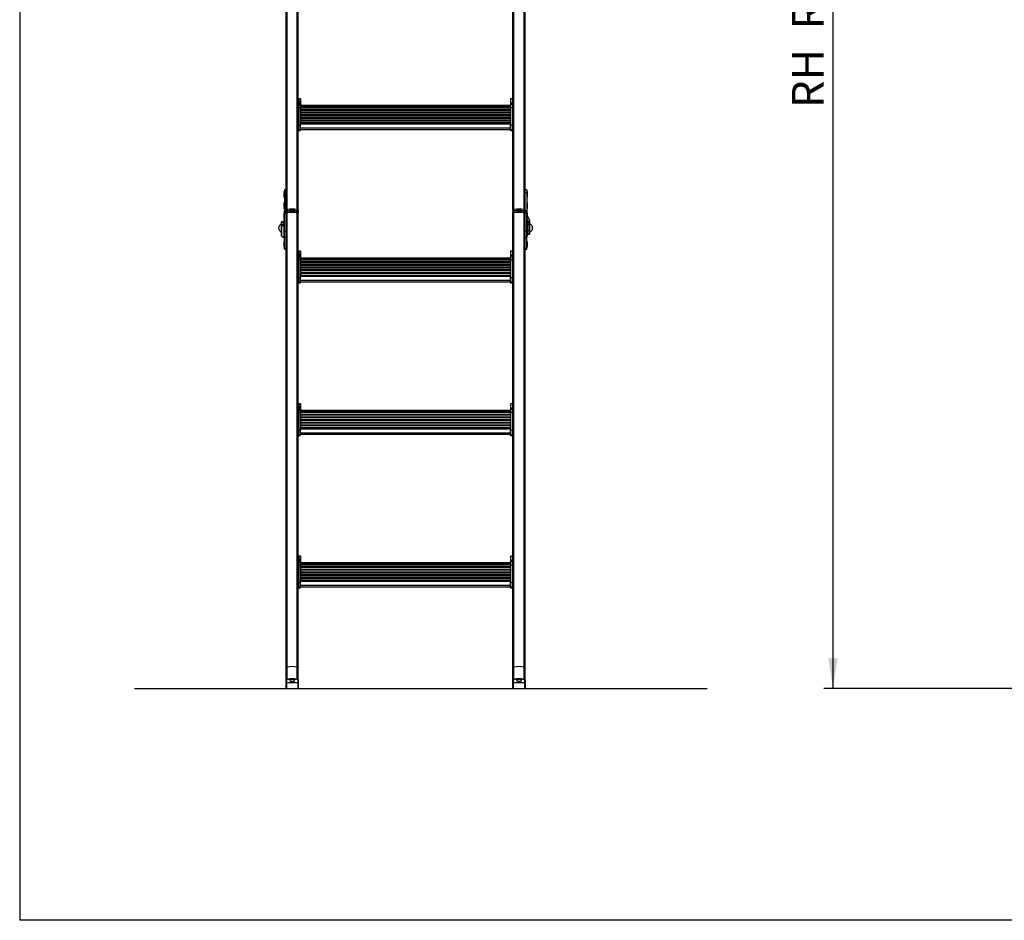
# Model space of a CAD drawing. Extents: x 5 to 415, y 5 to 292.
# Drawn here: x 5 to 113, y 5 to 104 of the extents above; entities that cross this region are included whole.
import ezdxf

# ---------------------------------------------------------------- set-up
doc = ezdxf.new("R2010")
doc.units = 0
doc.linetypes.add('SLD-DURCHGEHEND', pattern=[0])
for name, color, linetype in [('AM_0', 7, 'CONTINUOUS'), ('AM_4', 7, 'SLD-DURCHGEHEND'), ('AM_5', 5, 'SLD-DURCHGEHEND')]:
    doc.layers.add(name, color=color, linetype=linetype)
doc.styles.add('SLDTEXTSTYLE0', font='TXT', dxfattribs={"width": 0.75})
doc.dimstyles.new('SLDDIMSTYLE0', dxfattribs={"dimtxt": 3.5, "dimasz": 3.302, "dimexe": 0, "dimexo": 0.0625, "dimgap": 0.875, "dimtad": 1, "dimlfac": 15, "dimrnd": 1e-09, "dimzin": 12, "dimtxsty": 'SLDTEXTSTYLE0', "dimsah": 1, "dimcen": 0.09, "dimazin": 3, "dimtfac": 1, "dimtofl": 0, "dimtmove": 0, "dimatfit": 3, "dimtolj": 1, "dimtzin": 12})

# ---------------------------------------------------------------- blocks, each defined once
blk = doc.blocks.new('_D_2')
at = {"layer": 'AM_5', "color": 5, "linetype": 'SLD-DURCHGEHEND'}
for p, q in [((115.74, 197.2), (93.57, 197.2)), ((94.57, 197.2), (94.57, 30.54)), ((115.74, 30.54), (93.57, 30.54))]:
    blk.add_line(p, q, dxfattribs=at)
for points in [[(94.57, 197.2), (94.07, 193.9), (95.08, 193.9)], [(94.57, 30.54), (95.08, 33.84), (94.07, 33.84)]]:
    blk.add_solid(points, dxfattribs=at)
at = {"layer": 'AM_5', "color": 5, "linetype": 'SLD-DURCHGEHEND', "insert": (90.06, 94.48), "char_height": 3.5, "attachment_point": 1, "rotation": 90, "style": 'SLDTEXTSTYLE0'}
blk.add_mtext('RH  Raumhöhe', dxfattribs=at)

msp = doc.modelspace()

# ---------------------------------------------------------------- linework, layer by layer
at = {"layer": 'AM_0', "color": 7, "linetype": 'SLD-DURCHGEHEND'}
for p, q in [((34.46221, 83.29107), (34.46221, 138.79478)), ((35.58016, 83.29107), (35.58016, 138.79478)), ((59.43555, 83.29107), (59.43555, 138.79478)), ((60.55349, 83.29107), (60.55349, 138.79478)), ((34.35452, 83.21985), (34.35452, 136.66152)), ((60.66119, 83.21985), (60.66119, 136.66152)), ((35.68785, 92.70037), (35.68785, 109.08627)), ((59.32785, 92.70037), (59.32785, 109.08627)), ((35.94119, 95.48625), (35.74119, 95.48625)), ((35.74119, 95.48625), (35.74119, 95.0461)), ((35.94119, 95.48625), (35.94119, 95.0461)), ((59.27452, 95.48625), (59.07452, 95.48625)), ((59.07452, 95.48625), (59.07452, 95.0461)), ((59.27452, 95.48625), (59.27452, 95.0461)), ((35.74119, 95.27071), (35.68785, 95.27071)), ((35.68785, 95.01038), (35.74119, 95.01038)), ((35.68785, 94.6072), (35.74119, 94.6072)), ((35.68785, 94.52106), (35.74119, 94.52106)), ((35.74119, 95.0461), (35.94119, 95.0461)), ((35.74119, 95.0461), (35.74119, 94.84841)), ((35.94119, 94.84841), (35.74119, 94.84841)), ((35.74119, 94.84835), (35.74119, 94.5479)), ((35.74119, 94.5479), (35.94119, 94.5479)), ((35.74119, 94.5479), (35.74119, 92.60943)), ((35.94202, 95.19987), (35.94119, 95.20934)), ((35.94119, 95.0461), (35.94119, 94.84841)), ((35.94119, 94.84835), (35.94119, 94.5479)), ((59.07452, 94.74837), (35.94119, 94.74837)), ((35.94119, 94.62788), (59.07452, 94.62788)), ((35.94119, 94.5479), (35.94119, 92.60943)), ((35.94119, 94.54255), (59.07452, 94.54255)), ((59.07452, 94.51999), (35.94119, 94.51999)), ((35.94119, 94.35394), (59.07452, 94.35394)), ((35.94202, 95.08801), (35.94202, 95.19987)), ((35.94202, 94.74837), (35.94202, 95.08801)), ((59.07452, 95.20934), (59.07369, 95.19987)), ((59.07369, 95.19987), (59.07369, 94.74837)), ((59.07452, 95.0461), (59.27452, 95.0461)), ((59.07452, 95.0461), (59.07452, 94.84841)), ((59.27452, 94.84841), (59.07452, 94.84841)), ((59.07452, 94.84835), (59.07452, 94.5479)), ((59.07452, 94.5479), (59.27452, 94.5479)), ((59.07452, 94.5479), (59.07452, 92.60943)), ((59.32785, 95.27071), (59.27452, 95.27071)), ((59.27452, 95.0461), (59.27452, 94.84841)), ((59.32785, 95.01038), (59.27452, 95.01038)), ((59.27452, 94.84835), (59.27452, 94.5479)), ((59.32785, 94.6072), (59.27452, 94.6072)), ((59.27452, 94.5479), (59.27452, 92.60943)), ((59.32785, 94.52106), (59.27452, 94.52106)), ((59.07452, 94.22343), (35.94119, 94.22343)), ((35.94119, 94.05737), (59.07452, 94.05737)), ((59.07452, 93.92686), (35.94119, 93.92686)), ((35.94119, 93.76081), (59.07452, 93.76081)), ((59.07452, 93.6303), (35.94119, 93.6303)), ((35.94119, 93.46424), (59.07452, 93.46424)), ((59.07452, 93.33373), (35.94119, 93.33373)), ((35.68785, 92.46904), (35.68785, 92.70037)), ((35.68785, 92.2949), (35.68785, 92.46904)), ((35.68785, 92.46904), (35.74119, 92.46904)), ((35.68785, 92.2949), (35.74119, 92.2949)), ((35.68785, 92.29472), (35.68785, 92.2949)), ((35.68785, 83.21985), (35.68785, 92.29472)), ((35.68785, 92.2539), (35.74119, 92.2539)), ((35.74119, 92.11225), (35.74119, 92.60943)), ((35.74119, 92.60943), (35.94119, 92.60943)), ((35.94119, 93.16768), (59.07452, 93.16768)), ((59.07452, 93.03717), (35.94119, 93.03717)), ((35.94119, 92.87112), (59.07452, 92.87112)), ((35.94119, 92.74029), (59.07452, 92.74029)), ((35.94119, 92.11225), (35.94119, 92.60943)), ((35.94119, 92.29502), (59.07452, 92.29502)), ((59.07452, 92.11225), (59.07452, 92.60943)), ((59.07452, 92.60943), (59.27452, 92.60943)), ((59.27452, 92.11225), (59.27452, 92.60943)), ((59.32785, 92.46904), (59.27452, 92.46904)), ((59.32785, 92.2949), (59.27452, 92.2949)), ((59.32785, 92.2539), (59.27452, 92.2539)), ((59.32785, 92.46904), (59.32785, 92.70037)), ((59.32785, 92.2949), (59.32785, 92.46904)), ((59.32785, 92.29472), (59.32785, 92.2949)), ((59.32785, 83.21985), (59.32785, 92.29472)), ((35.74119, 92.11225), (35.94119, 92.11225)), ((35.74119, 92.00339), (35.74119, 92.11225)), ((35.74119, 92.00339), (35.94119, 92.00339)), ((35.94119, 92.11894), (59.07452, 92.11894)), ((35.94119, 92.00339), (35.94119, 92.11225)), ((59.07452, 92.11225), (59.27452, 92.11225)), ((59.07452, 92.00339), (59.07452, 92.11225)), ((59.07452, 92.00339), (59.27452, 92.00339)), ((59.27452, 92.00339), (59.27452, 92.11225)), ((34.10035, 85.22787), (34.10035, 84.70287)), ((34.35452, 85.46537), (34.15452, 85.46537)), ((34.15452, 85.46537), (34.15452, 85.16607)), ((34.15452, 85.16607), (34.35452, 85.16607)), ((34.15452, 85.16607), (34.15452, 83.15108)), ((60.86119, 85.46537), (60.66119, 85.46537)), ((60.66119, 85.16607), (60.86119, 85.16607)), ((60.86119, 85.46537), (60.86119, 85.16607)), ((60.86119, 85.16607), (60.86119, 83.15108)), ((60.91535, 84.70287), (60.91535, 85.22787)), ((34.10035, 84.00666), (34.10035, 83.48166)), ((60.91535, 83.50316), (60.91535, 84.00666)), ((34.10035, 83.48166), (34.10035, 83.45853)), ((34.10035, 82.9095), (34.10035, 82.3845)), ((34.15452, 83.15108), (34.35452, 83.15108)), ((34.15452, 82.98665), (34.15452, 83.15108)), ((34.35452, 82.98665), (34.15452, 82.98665)), ((34.15452, 82.90684), (34.15452, 82.98665)), ((34.35452, 82.90684), (34.15452, 82.90684)), ((34.15452, 80.89185), (34.15452, 82.90684)), ((34.35452, 83.21985), (34.35452, 83.0672)), ((34.35452, 83.04137), (34.35452, 83.0672)), ((34.35452, 83.04137), (34.35452, 83.00571)), ((34.35452, 82.85349), (34.35452, 83.00614)), ((34.35452, 32.81466), (34.35452, 82.85349)), ((34.46221, 83.29107), (34.46221, 83.13842)), ((34.46221, 82.92471), (34.46221, 83.07736)), ((34.46221, 32.88588), (34.46221, 82.92471)), ((35.58016, 83.29107), (35.58016, 83.13842)), ((35.58016, 82.92471), (35.58016, 83.07736)), ((35.58016, 32.88588), (35.58016, 82.92471)), ((35.68785, 83.21985), (35.68785, 83.0672)), ((35.68785, 83.0672), (35.68785, 83.00614)), ((35.68785, 82.85349), (35.68785, 83.00614)), ((35.68785, 75.90882), (35.68785, 82.85349)), ((59.32785, 83.21985), (59.32785, 83.0672)), ((59.32785, 83.00614), (59.32785, 83.0672)), ((59.32785, 82.85349), (59.32785, 83.00614)), ((59.32785, 75.90882), (59.32785, 82.85349)), ((59.43555, 83.29107), (59.43555, 83.13842)), ((59.43555, 82.92471), (59.43555, 83.07736)), ((59.43555, 32.88588), (59.43555, 82.92471)), ((60.55349, 83.29107), (60.55349, 83.13842)), ((60.55349, 82.92471), (60.55349, 83.07736)), ((60.55349, 32.88588), (60.55349, 82.92471)), ((60.66119, 83.21985), (60.66119, 83.0672)), ((60.66119, 83.15108), (60.86119, 83.15108)), ((60.66119, 83.0672), (60.66119, 83.04137)), ((60.66119, 83.00612), (60.66119, 83.04137)), ((60.66119, 82.85349), (60.66119, 83.00614)), ((60.86119, 82.98665), (60.66119, 82.98665)), ((60.86119, 82.90684), (60.66119, 82.90684)), ((60.66119, 32.81466), (60.66119, 82.85349)), ((60.86119, 83.15108), (60.86119, 82.98665)), ((60.86119, 82.98665), (60.86119, 82.90684)), ((60.86119, 80.89185), (60.86119, 82.90684)), ((60.91535, 83.48166), (60.91535, 83.50316)), ((60.91535, 83.45853), (60.91535, 83.48047)), ((60.91535, 82.40615), (60.91535, 82.9095)), ((61.12781, 82.23392), (60.91535, 82.5767)), ((34.05452, 81.92947), (33.85452, 81.92947)), ((33.85452, 81.88378), (33.85452, 81.92947)), ((34.05452, 81.88378), (33.85452, 81.88378)), ((33.85452, 81.64453), (33.85452, 81.88378)), ((33.85452, 80.40257), (33.85452, 81.64453)), ((33.85452, 81.64453), (34.05452, 81.64453)), ((33.88789, 81.59922), (34.0611, 81.6356)), ((33.88789, 80.35725), (33.88789, 81.59922)), ((34.14794, 81.43535), (33.88789, 81.59922)), ((34.05452, 81.88378), (34.05452, 81.92947)), ((34.05452, 81.64453), (34.05452, 81.88378)), ((34.15452, 81.57673), (34.0611, 81.6356)), ((34.07119, 81.62924), (34.07119, 81.7628)), ((34.08785, 82.12101), (34.08785, 81.63593)), ((34.08785, 81.63593), (34.08785, 81.61874)), ((34.10217, 81.63593), (34.08785, 81.63593)), ((34.10035, 82.17486), (34.10035, 81.64986)), ((34.12123, 82.23703), (34.14794, 82.28013)), ((34.12123, 82.23703), (34.12123, 82.21759)), ((34.14794, 82.28013), (34.14794, 82.22862)), ((34.14794, 81.43535), (34.15452, 81.43674)), ((34.14794, 81.13146), (34.14794, 81.43535)), ((60.86119, 81.58256), (60.86777, 81.58117)), ((60.86777, 82.33074), (60.86777, 82.22862)), ((60.86777, 81.58117), (60.89448, 81.59801)), ((60.86777, 81.13146), (60.86777, 81.58117)), ((60.88321, 81.60037), (60.89448, 81.59801)), ((60.89448, 81.12043), (60.89448, 81.59801)), ((60.91496, 81.64332), (60.92785, 81.64332)), ((60.91535, 82.3845), (60.91535, 82.40615)), ((60.91535, 81.64986), (60.91535, 82.17486)), ((60.91535, 82.09162), (61.12781, 81.74885)), ((60.91535, 81.71903), (60.95461, 81.6557)), ((60.92785, 81.64332), (60.92785, 81.69886)), ((60.92785, 80.40136), (60.92785, 81.64332)), ((60.94452, 81.67197), (60.94452, 81.4635)), ((60.94452, 81.4635), (60.94452, 80.7628)), ((61.12781, 81.74885), (60.95461, 81.6557)), ((61.16119, 81.63283), (60.96119, 81.63283)), ((60.96119, 81.63283), (60.96119, 81.02026)), ((61.12781, 82.23392), (61.12781, 81.74885)), ((61.16119, 82.11791), (61.16119, 81.63283)), ((61.16119, 81.63283), (61.16119, 81.02026)), ((33.88789, 80.35725), (34.14794, 80.19339)), ((34.10035, 81.0777), (34.10035, 80.95365)), ((34.10035, 80.95365), (34.10035, 80.42865)), ((34.14794, 80.19339), (34.14794, 80.37489)), ((34.35452, 80.89185), (34.15452, 80.89185)), ((34.15452, 80.2332), (34.15452, 80.89185)), ((60.86119, 80.89185), (60.66119, 80.89185)), ((60.86119, 80.2332), (60.86119, 80.89185)), ((60.86777, 80.33921), (60.86777, 80.37489)), ((60.89448, 80.35604), (60.86777, 80.33921)), ((60.89448, 80.35604), (60.89448, 80.38593)), ((60.91535, 80.95365), (60.91535, 81.0777)), ((60.91535, 80.45065), (60.91535, 80.95365)), ((60.91535, 80.42865), (60.91535, 80.45065)), ((60.96119, 81.02026), (61.16119, 81.02026)), ((60.96119, 81.02026), (60.96119, 80.59614)), ((60.96119, 80.59614), (61.16119, 80.59614)), ((61.16119, 81.02026), (61.16119, 80.59614)), ((34.10035, 79.70932), (34.10035, 79.18432)), ((34.35452, 80.2332), (34.15452, 80.2332)), ((34.15452, 78.98886), (34.15452, 80.2332)), ((60.86119, 80.2332), (60.66119, 80.2332)), ((60.86119, 78.98886), (60.86119, 80.2332)), ((60.91535, 79.18432), (60.91535, 79.70932)), ((34.35452, 78.98886), (34.15452, 78.98886)), ((34.15452, 78.94682), (34.15452, 78.98886)), ((34.15452, 78.94682), (34.35452, 78.94682)), ((35.74119, 78.47915), (35.68785, 78.47915)), ((35.68785, 78.21883), (35.74119, 78.21883)), ((35.94119, 78.6947), (35.74119, 78.6947)), ((35.74119, 78.6947), (35.74119, 78.25455)), ((35.74119, 78.25455), (35.94119, 78.25455)), ((35.74119, 78.25455), (35.74119, 78.05685)), ((35.94119, 78.6947), (35.94119, 78.25455)), ((35.94202, 78.40832), (35.94119, 78.41779)), ((35.94119, 78.25455), (35.94119, 78.05685)), ((35.94202, 78.13297), (35.94202, 78.40832)), ((35.94202, 77.95681), (35.94202, 78.13297)), ((59.07452, 78.41779), (59.07369, 78.40832)), ((59.07369, 78.40832), (59.07369, 78.1514)), ((59.07369, 78.1514), (59.07369, 77.95681)), ((59.27452, 78.6947), (59.07452, 78.6947)), ((59.07452, 78.6947), (59.07452, 78.25455)), ((59.07452, 78.25455), (59.27452, 78.25455)), ((59.07452, 78.25455), (59.07452, 78.05685)), ((59.27452, 78.6947), (59.27452, 78.25455)), ((59.32785, 78.47915), (59.27452, 78.47915)), ((59.27452, 78.25455), (59.27452, 78.05685)), ((59.32785, 78.21883), (59.27452, 78.21883)), ((60.86119, 78.98886), (60.66119, 78.98886)), ((60.66119, 78.94682), (60.86119, 78.94682)), ((60.86119, 78.94682), (60.86119, 78.98886)), ((35.68785, 77.81564), (35.74119, 77.81564)), ((35.68785, 77.72951), (35.74119, 77.72951)), ((35.94119, 78.05685), (35.74119, 78.05685)), ((35.74119, 78.0568), (35.74119, 77.75635)), ((35.74119, 77.75635), (35.94119, 77.75635)), ((35.74119, 77.75635), (35.74119, 75.81788)), ((35.94119, 78.0568), (35.94119, 77.75635)), ((59.07452, 77.95681), (35.94119, 77.95681)), ((35.94119, 77.83632), (59.07452, 77.83632)), ((35.94119, 77.75635), (35.94119, 75.81788)), ((35.94119, 77.751), (59.07452, 77.751)), ((59.07452, 77.72844), (35.94119, 77.72844)), ((35.94119, 77.56238), (59.07452, 77.56238)), ((59.07452, 77.43187), (35.94119, 77.43187)), ((35.94119, 77.26582), (59.07452, 77.26582)), ((59.07452, 77.13531), (35.94119, 77.13531)), ((59.27452, 78.05685), (59.07452, 78.05685)), ((59.07452, 78.0568), (59.07452, 77.75635)), ((59.07452, 77.75635), (59.27452, 77.75635)), ((59.07452, 77.75635), (59.07452, 75.81788)), ((59.27452, 78.0568), (59.27452, 77.75635)), ((59.32785, 77.81564), (59.27452, 77.81564)), ((59.27452, 77.75635), (59.27452, 75.81788)), ((59.32785, 77.72951), (59.27452, 77.72951)), ((35.94119, 76.96925), (59.07452, 76.96925)), ((59.07452, 76.83874), (35.94119, 76.83874)), ((35.94119, 76.67269), (59.07452, 76.67269)), ((59.07452, 76.54218), (35.94119, 76.54218)), ((35.94119, 76.37613), (59.07452, 76.37613)), ((59.07452, 76.24562), (35.94119, 76.24562)), ((35.94119, 76.07956), (59.07452, 76.07956)), ((35.94119, 75.94874), (59.07452, 75.94874)), ((35.68785, 75.67749), (35.68785, 75.90882)), ((35.68785, 75.67749), (35.74119, 75.67749)), ((35.68785, 75.50335), (35.68785, 75.67749)), ((35.68785, 75.50335), (35.74119, 75.50335)), ((35.68785, 75.50316), (35.68785, 75.50335)), ((35.68785, 59.11726), (35.68785, 75.50316)), ((35.68785, 75.46234), (35.74119, 75.46234)), ((35.74119, 75.3207), (35.74119, 75.81788)), ((35.74119, 75.81788), (35.94119, 75.81788)), ((35.74119, 75.3207), (35.94119, 75.3207)), ((35.74119, 75.21183), (35.74119, 75.3207)), ((35.74119, 75.21183), (35.94119, 75.21183)), ((35.94119, 75.3207), (35.94119, 75.81788)), ((35.94119, 75.50346), (59.07452, 75.50346)), ((35.94119, 75.32738), (59.07452, 75.32738)), ((35.94119, 75.21183), (35.94119, 75.3207)), ((59.07452, 75.3207), (59.07452, 75.81788)), ((59.07452, 75.81788), (59.27452, 75.81788)), ((59.07452, 75.3207), (59.27452, 75.3207)), ((59.07452, 75.21183), (59.07452, 75.3207)), ((59.07452, 75.21183), (59.27452, 75.21183)), ((59.27452, 75.3207), (59.27452, 75.81788)), ((59.32785, 75.67749), (59.27452, 75.67749)), ((59.32785, 75.50335), (59.27452, 75.50335)), ((59.32785, 75.46234), (59.27452, 75.46234)), ((59.27452, 75.21183), (59.27452, 75.3207)), ((59.32785, 75.67749), (59.32785, 75.90882)), ((59.32785, 75.50335), (59.32785, 75.67749)), ((59.32785, 75.50316), (59.32785, 75.50335)), ((59.32785, 59.11726), (59.32785, 75.50316)), ((35.94119, 61.90314), (35.74119, 61.90314)), ((35.74119, 61.90314), (35.74119, 61.46299)), ((35.94119, 61.90314), (35.94119, 61.46299)), ((59.27452, 61.90314), (59.07452, 61.90314)), ((59.07452, 61.90314), (59.07452, 61.46299)), ((59.27452, 61.90314), (59.27452, 61.46299)), ((35.74119, 61.6876), (35.68785, 61.6876)), ((35.68785, 61.42727), (35.74119, 61.42727)), ((35.68785, 61.02409), (35.74119, 61.02409)), ((35.68785, 60.93796), (35.74119, 60.93796)), ((35.74119, 61.46299), (35.94119, 61.46299)), ((35.74119, 61.46299), (35.74119, 61.2653)), ((35.94119, 61.2653), (35.74119, 61.2653)), ((35.74119, 61.26525), (35.74119, 60.96479)), ((35.74119, 60.96479), (35.94119, 60.96479)), ((35.74119, 60.96479), (35.74119, 59.02632)), ((35.94202, 61.61677), (35.94119, 61.62623)), ((35.94119, 61.46299), (35.94119, 61.2653)), ((35.94119, 61.26525), (35.94119, 60.96479)), ((59.07452, 61.16526), (35.94119, 61.16526)), ((35.94119, 61.04477), (59.07452, 61.04477)), ((35.94119, 60.96479), (35.94119, 59.02632)), ((35.94119, 60.95945), (59.07452, 60.95945)), ((59.07452, 60.93688), (35.94119, 60.93688)), ((35.94119, 60.77083), (59.07452, 60.77083)), ((35.94202, 61.34141), (35.94202, 61.61677)), ((35.94202, 61.16526), (35.94202, 61.34141)), ((59.07452, 61.62623), (59.07369, 61.61677)), ((59.07369, 61.61677), (59.07369, 61.35984)), ((59.07369, 61.35984), (59.07369, 61.16526)), ((59.07452, 61.46299), (59.27452, 61.46299)), ((59.07452, 61.46299), (59.07452, 61.2653)), ((59.27452, 61.2653), (59.07452, 61.2653)), ((59.07452, 61.26525), (59.07452, 60.96479)), ((59.07452, 60.96479), (59.27452, 60.96479)), ((59.07452, 60.96479), (59.07452, 59.02632)), ((59.32785, 61.6876), (59.27452, 61.6876)), ((59.27452, 61.46299), (59.27452, 61.2653)), ((59.32785, 61.42727), (59.27452, 61.42727)), ((59.27452, 61.26525), (59.27452, 60.96479)), ((59.32785, 61.02409), (59.27452, 61.02409)), ((59.27452, 60.96479), (59.27452, 59.02632)), ((59.32785, 60.93796), (59.27452, 60.93796)), ((59.07452, 60.64032), (35.94119, 60.64032)), ((35.94119, 60.47427), (59.07452, 60.47427)), ((59.07452, 60.34375), (35.94119, 60.34375)), ((35.94119, 60.1777), (59.07452, 60.1777)), ((59.07452, 60.04719), (35.94119, 60.04719)), ((35.94119, 59.88114), (59.07452, 59.88114)), ((59.07452, 59.75063), (35.94119, 59.75063)), ((35.68785, 58.88593), (35.68785, 59.11726)), ((35.68785, 58.88593), (35.74119, 58.88593)), ((35.68785, 58.71179), (35.68785, 58.88593)), ((35.68785, 58.71179), (35.74119, 58.71179)), ((35.68785, 58.71161), (35.68785, 58.71179)), ((35.68785, 42.32571), (35.68785, 58.71161)), ((35.68785, 58.67079), (35.74119, 58.67079)), ((35.74119, 59.02632), (35.94119, 59.02632)), ((35.74119, 58.52914), (35.74119, 59.02632)), ((35.94119, 59.58457), (59.07452, 59.58457)), ((59.07452, 59.45406), (35.94119, 59.45406)), ((35.94119, 59.28801), (59.07452, 59.28801)), ((35.94119, 59.15718), (59.07452, 59.15718)), ((35.94119, 58.52914), (35.94119, 59.02632)), ((35.94119, 58.71191), (59.07452, 58.71191)), ((59.07452, 58.52914), (59.07452, 59.02632)), ((59.07452, 59.02632), (59.27452, 59.02632)), ((59.27452, 58.52914), (59.27452, 59.02632)), ((59.32785, 58.88593), (59.27452, 58.88593)), ((59.32785, 58.71179), (59.27452, 58.71179)), ((59.32785, 58.67079), (59.27452, 58.67079)), ((59.32785, 58.88593), (59.32785, 59.11726)), ((59.32785, 58.71179), (59.32785, 58.88593)), ((59.32785, 58.71161), (59.32785, 58.71179)), ((59.32785, 42.32571), (59.32785, 58.71161)), ((35.74119, 58.52914), (35.94119, 58.52914)), ((35.74119, 58.42028), (35.74119, 58.52914)), ((35.74119, 58.42028), (35.94119, 58.42028)), ((35.94119, 58.53583), (59.07452, 58.53583)), ((35.94119, 58.42028), (35.94119, 58.52914)), ((59.07452, 58.52914), (59.27452, 58.52914)), ((59.07452, 58.42028), (59.07452, 58.52914)), ((59.07452, 58.42028), (59.27452, 58.42028)), ((59.27452, 58.42028), (59.27452, 58.52914)), ((35.74119, 44.89605), (35.68785, 44.89605)), ((35.68785, 44.63572), (35.74119, 44.63572)), ((35.94119, 45.11159), (35.74119, 45.11159)), ((35.74119, 45.11159), (35.74119, 44.67144)), ((35.74119, 44.67144), (35.94119, 44.67144)), ((35.74119, 44.67144), (35.74119, 44.47375)), ((35.94119, 44.47375), (35.74119, 44.47375)), ((35.74119, 44.47369), (35.74119, 44.17324)), ((35.94119, 45.11159), (35.94119, 44.67144)), ((35.94202, 44.82521), (35.94119, 44.83468)), ((35.94119, 44.67144), (35.94119, 44.47375)), ((35.94119, 44.47369), (35.94119, 44.17324)), ((35.94202, 44.54986), (35.94202, 44.82521)), ((35.94202, 44.37371), (35.94202, 44.54986)), ((59.07452, 44.83468), (59.07369, 44.82521)), ((59.07369, 44.82521), (59.07369, 44.56829)), ((59.07369, 44.56829), (59.07369, 44.37371)), ((59.27452, 45.11159), (59.07452, 45.11159)), ((59.07452, 45.11159), (59.07452, 44.67144)), ((59.07452, 44.67144), (59.27452, 44.67144)), ((59.07452, 44.67144), (59.07452, 44.47375)), ((59.27452, 44.47375), (59.07452, 44.47375)), ((59.07452, 44.47369), (59.07452, 44.17324)), ((59.27452, 45.11159), (59.27452, 44.67144)), ((59.32785, 44.89605), (59.27452, 44.89605)), ((59.27452, 44.67144), (59.27452, 44.47375)), ((59.32785, 44.63572), (59.27452, 44.63572)), ((59.27452, 44.47369), (59.27452, 44.17324)), ((35.68785, 44.23254), (35.74119, 44.23254)), ((35.68785, 44.1464), (35.74119, 44.1464)), ((35.74119, 44.17324), (35.94119, 44.17324)), ((35.74119, 44.17324), (35.74119, 42.23477)), ((59.07452, 44.37371), (35.94119, 44.37371)), ((35.94119, 44.25322), (59.07452, 44.25322)), ((35.94119, 44.17324), (35.94119, 42.23477)), ((35.94119, 44.16789), (59.07452, 44.16789)), ((59.07452, 44.14533), (35.94119, 44.14533)), ((35.94119, 43.97928), (59.07452, 43.97928)), ((59.07452, 43.84877), (35.94119, 43.84877)), ((35.94119, 43.68271), (59.07452, 43.68271)), ((59.07452, 43.5522), (35.94119, 43.5522)), ((35.94119, 43.38615), (59.07452, 43.38615)), ((59.07452, 44.17324), (59.27452, 44.17324)), ((59.07452, 44.17324), (59.07452, 42.23477)), ((59.32785, 44.23254), (59.27452, 44.23254)), ((59.27452, 44.17324), (59.27452, 42.23477)), ((59.32785, 44.1464), (59.27452, 44.1464)), ((35.68785, 42.09438), (35.68785, 42.32571)), ((59.07452, 43.25564), (35.94119, 43.25564)), ((35.94119, 43.08958), (59.07452, 43.08958)), ((59.07452, 42.95907), (35.94119, 42.95907)), ((35.94119, 42.79302), (59.07452, 42.79302)), ((59.07452, 42.66251), (35.94119, 42.66251)), ((35.94119, 42.49646), (59.07452, 42.49646)), ((35.94119, 42.36563), (59.07452, 42.36563)), ((59.32785, 42.09438), (59.32785, 42.32571)), ((35.68785, 41.92024), (35.68785, 42.09438)), ((35.68785, 42.09438), (35.74119, 42.09438)), ((35.68785, 41.92024), (35.74119, 41.92024)), ((35.68785, 41.92006), (35.68785, 41.92024)), ((35.68785, 32.81466), (35.68785, 41.92006)), ((35.68785, 41.87924), (35.74119, 41.87924)), ((35.74119, 41.73759), (35.74119, 42.23477)), ((35.74119, 42.23477), (35.94119, 42.23477)), ((35.74119, 41.73759), (35.94119, 41.73759)), ((35.74119, 41.62873), (35.74119, 41.73759)), ((35.74119, 41.62873), (35.94119, 41.62873)), ((35.94119, 41.73759), (35.94119, 42.23477)), ((35.94119, 41.92036), (59.07452, 41.92036)), ((35.94119, 41.74428), (59.07452, 41.74428)), ((35.94119, 41.62873), (35.94119, 41.73759)), ((59.07452, 41.73759), (59.07452, 42.23477)), ((59.07452, 42.23477), (59.27452, 42.23477)), ((59.07452, 41.73759), (59.27452, 41.73759)), ((59.07452, 41.62873), (59.07452, 41.73759)), ((59.07452, 41.62873), (59.27452, 41.62873)), ((59.27452, 41.73759), (59.27452, 42.23477)), ((59.32785, 42.09438), (59.27452, 42.09438)), ((59.32785, 41.92024), (59.27452, 41.92024)), ((59.32785, 41.87924), (59.27452, 41.87924)), ((59.27452, 41.62873), (59.27452, 41.73759)), ((59.32785, 41.92024), (59.32785, 42.09438)), ((59.32785, 41.92006), (59.32785, 41.92024)), ((59.32785, 32.81466), (59.32785, 41.92006)), ((34.35452, 31.47133), (34.35452, 32.81466)), ((34.46221, 31.54255), (34.46221, 32.88588)), ((35.58016, 31.54255), (35.58016, 32.88588)), ((35.68785, 31.47133), (35.68785, 32.81466)), ((59.32785, 31.47133), (59.32785, 32.81466)), ((59.43555, 31.54255), (59.43555, 32.88588)), ((60.55349, 31.54255), (60.55349, 32.88588)), ((60.66119, 31.47133), (60.66119, 32.81466)), ((34.35452, 31.47133), (34.38785, 31.4408)), ((34.35452, 31.19551), (34.35452, 31.47133)), ((34.46221, 31.54255), (34.4776, 31.50015)), ((35.58016, 31.54255), (35.56478, 31.50015)), ((35.68785, 31.47133), (35.65452, 31.4408)), ((35.68785, 31.47133), (35.68785, 31.19551)), ((59.32785, 31.47133), (59.36119, 31.4408)), ((59.32785, 31.19551), (59.32785, 31.47133)), ((59.43555, 31.54255), (59.45093, 31.50015)), ((60.55349, 31.54255), (60.53811, 31.50015)), ((60.66119, 31.47133), (60.62785, 31.4408)), ((60.66119, 31.47133), (60.66119, 31.19551)), ((34.35452, 31.19551), (34.38785, 31.16498)), ((34.35452, 30.57061), (34.35452, 31.19551)), ((34.35452, 30.57061), (34.38785, 30.53727)), ((34.38785, 31.4408), (34.38785, 31.16498)), ((35.65452, 31.16498), (34.38785, 31.16498)), ((34.38785, 31.16498), (34.38785, 30.53727)), ((34.38785, 30.53727), (35.65452, 30.53727)), ((35.65452, 31.16498), (35.65452, 31.4408)), ((35.65452, 31.16498), (35.68785, 31.19551)), ((35.65452, 30.53727), (35.65452, 31.16498)), ((35.65452, 30.53727), (35.68785, 30.57061)), ((35.68785, 31.19551), (35.68785, 30.57061)), ((59.32785, 31.19551), (59.36119, 31.16498)), ((59.32785, 30.57061), (59.32785, 31.19551)), ((59.32785, 30.57061), (59.36119, 30.53727)), ((59.36119, 31.4408), (59.36119, 31.16498)), ((60.62785, 31.16498), (59.36119, 31.16498)), ((59.36119, 31.16498), (59.36119, 30.53727)), ((59.36119, 30.53727), (60.62785, 30.53727)), ((60.62785, 31.16498), (60.62785, 31.4408)), ((60.62785, 31.16498), (60.66119, 31.19551)), ((60.62785, 30.53727), (60.62785, 31.16498)), ((60.62785, 30.53727), (60.66119, 30.57061)), ((60.66119, 31.19551), (60.66119, 30.57061))]:
    msp.add_line(p, q, dxfattribs=at)
at = {"layer": 'AM_0', "color": 7, "linetype": 'SLD-DURCHGEHEND', "flags": 128}
for points in [[(34.35452, 83.21985), (34.35638, 83.23076), (34.36191, 83.24148), (34.37103, 83.25179), (34.38355, 83.2615), (34.39925, 83.27045), (34.41783, 83.27845), (34.43895, 83.28537), (34.46221, 83.29107)], [(34.35452, 83.21985), (34.35638, 83.23076), (34.36191, 83.24148), (34.37103, 83.25179), (34.38355, 83.2615), (34.39925, 83.27045), (34.41783, 83.27845), (34.43895, 83.28537), (34.46221, 83.29107)], [(34.35452, 83.0672), (34.35638, 83.07811), (34.36191, 83.08883), (34.37103, 83.09914), (34.38355, 83.10885), (34.39925, 83.1178), (34.41783, 83.1258), (34.43895, 83.13272), (34.46221, 83.13842)], [(34.46221, 83.07736), (34.43895, 83.07166), (34.41783, 83.06474), (34.39925, 83.05674), (34.38355, 83.04779), (34.37103, 83.03808), (34.36191, 83.02777), (34.35638, 83.01705), (34.35452, 83.00614)], [(34.35452, 82.85349), (34.35638, 82.8644), (34.36191, 82.87511), (34.37103, 82.88543), (34.38355, 82.89514), (34.39925, 82.90409), (34.41783, 82.91209), (34.43895, 82.91901), (34.46221, 82.92471)], [(34.46221, 82.92471), (34.43895, 82.91901), (34.41783, 82.91209), (34.39925, 82.90409), (34.38355, 82.89514), (34.37103, 82.88543), (34.36191, 82.87511), (34.35638, 82.8644), (34.35452, 82.85349)], [(34.47079, 83.09812), (34.46905, 83.09747), (34.46672, 83.09547), (34.4648, 83.09232), (34.46338, 83.08814), (34.46251, 83.08308), (34.46221, 83.07736)], [(35.56478, 83.09602), (35.56778, 83.09775), (35.57066, 83.09823), (35.57332, 83.09747), (35.57565, 83.09547), (35.57757, 83.09232), (35.57899, 83.08814), (35.57986, 83.08308), (35.58016, 83.07736)], [(35.58016, 83.29107), (35.60343, 83.28537), (35.62455, 83.27845), (35.64313, 83.27045), (35.65882, 83.2615), (35.67134, 83.25179), (35.68046, 83.24148), (35.686, 83.23076), (35.68785, 83.21985)], [(35.58016, 83.29107), (35.60343, 83.28537), (35.62455, 83.27845), (35.64313, 83.27045), (35.65882, 83.2615), (35.67134, 83.25179), (35.68046, 83.24148), (35.686, 83.23076), (35.68785, 83.21985)], [(35.58016, 83.13842), (35.60343, 83.13272), (35.62455, 83.1258), (35.64313, 83.1178), (35.65882, 83.10885), (35.67134, 83.09914), (35.68046, 83.08883), (35.686, 83.07811), (35.68785, 83.0672)], [(35.68785, 83.00614), (35.686, 83.01705), (35.68046, 83.02777), (35.67134, 83.03808), (35.65882, 83.04779), (35.64313, 83.05674), (35.62455, 83.06474), (35.60343, 83.07166), (35.58016, 83.07736)], [(35.58016, 82.92471), (35.60343, 82.91901), (35.62455, 82.91209), (35.64313, 82.90409), (35.65882, 82.89514), (35.67134, 82.88543), (35.68046, 82.87511), (35.686, 82.8644), (35.68785, 82.85349)], [(35.68785, 82.85349), (35.686, 82.8644), (35.68046, 82.87511), (35.67134, 82.88543), (35.65882, 82.89514), (35.64313, 82.90409), (35.62455, 82.91209), (35.60343, 82.91901), (35.58016, 82.92471)], [(59.32785, 83.21985), (59.32971, 83.23076), (59.33525, 83.24148), (59.34436, 83.25179), (59.35688, 83.2615), (59.37258, 83.27045), (59.39116, 83.27845), (59.41228, 83.28537), (59.43555, 83.29107)], [(59.32785, 83.21985), (59.32971, 83.23076), (59.33525, 83.24148), (59.34436, 83.25179), (59.35688, 83.2615), (59.37258, 83.27045), (59.39116, 83.27845), (59.41228, 83.28537), (59.43555, 83.29107)], [(59.32785, 83.0672), (59.32971, 83.07811), (59.33525, 83.08883), (59.34436, 83.09914), (59.35688, 83.10885), (59.37258, 83.1178), (59.39116, 83.1258), (59.41228, 83.13272), (59.43555, 83.13842)], [(59.43555, 83.07736), (59.41228, 83.07166), (59.39116, 83.06474), (59.37258, 83.05674), (59.35688, 83.04779), (59.34436, 83.03808), (59.33525, 83.02777), (59.32971, 83.01705), (59.32785, 83.00614)], [(59.32785, 82.85349), (59.32971, 82.8644), (59.33525, 82.87511), (59.34436, 82.88543), (59.35688, 82.89514), (59.37258, 82.90409), (59.39116, 82.91209), (59.41228, 82.91901), (59.43555, 82.92471)], [(59.43555, 82.92471), (59.41228, 82.91901), (59.39116, 82.91209), (59.37258, 82.90409), (59.35688, 82.89514), (59.34436, 82.88543), (59.33525, 82.87511), (59.32971, 82.8644), (59.32785, 82.85349)], [(59.43555, 83.07736), (59.43584, 83.08308), (59.43672, 83.08814), (59.43814, 83.09232), (59.44005, 83.09547), (59.44238, 83.09747), (59.44412, 83.09812)], [(60.55349, 83.07736), (60.5532, 83.08308), (60.55232, 83.08814), (60.5509, 83.09232), (60.54899, 83.09547), (60.54666, 83.09747), (60.544, 83.09823), (60.54111, 83.09775), (60.53811, 83.09602)], [(60.55349, 83.29107), (60.57676, 83.28537), (60.59788, 83.27845), (60.61646, 83.27045), (60.63216, 83.2615), (60.64468, 83.25179), (60.65379, 83.24148), (60.65933, 83.23076), (60.66119, 83.21985)], [(60.55349, 83.29107), (60.57676, 83.28537), (60.59788, 83.27845), (60.61646, 83.27045), (60.63216, 83.2615), (60.64468, 83.25179), (60.65379, 83.24148), (60.65933, 83.23076), (60.66119, 83.21985)], [(60.55349, 83.13842), (60.57676, 83.13272), (60.59788, 83.1258), (60.61646, 83.1178), (60.63216, 83.10885), (60.64468, 83.09914), (60.65379, 83.08883), (60.65933, 83.07811), (60.66119, 83.0672)], [(60.66119, 83.00614), (60.65933, 83.01705), (60.65379, 83.02777), (60.64468, 83.03808), (60.63216, 83.04779), (60.61646, 83.05674), (60.59788, 83.06474), (60.57676, 83.07166), (60.55349, 83.07736)], [(60.55349, 82.92471), (60.57676, 82.91901), (60.59788, 82.91209), (60.61646, 82.90409), (60.63216, 82.89514), (60.64468, 82.88543), (60.65379, 82.87511), (60.65933, 82.8644), (60.66119, 82.85349)], [(60.66119, 82.85349), (60.65933, 82.8644), (60.65379, 82.87511), (60.64468, 82.88543), (60.63216, 82.89514), (60.61646, 82.90409), (60.59788, 82.91209), (60.57676, 82.91901), (60.55349, 82.92471)], [(34.35452, 32.81466), (34.35638, 32.82557), (34.36191, 32.83629), (34.37103, 32.8466), (34.38355, 32.85631), (34.39925, 32.86526), (34.41783, 32.87326), (34.43895, 32.88018), (34.46221, 32.88588)], [(34.35452, 32.81466), (34.35638, 32.82557), (34.36191, 32.83629), (34.37103, 32.8466), (34.38355, 32.85631), (34.39925, 32.86526), (34.41783, 32.87326), (34.43895, 32.88018), (34.46221, 32.88588)], [(35.58016, 32.88588), (35.60343, 32.88018), (35.62455, 32.87326), (35.64313, 32.86526), (35.65882, 32.85631), (35.67134, 32.8466), (35.68046, 32.83629), (35.686, 32.82557), (35.68785, 32.81466)], [(35.58016, 32.88588), (35.60343, 32.88018), (35.62455, 32.87326), (35.64313, 32.86526), (35.65882, 32.85631), (35.67134, 32.8466), (35.68046, 32.83629), (35.686, 32.82557), (35.68785, 32.81466)], [(59.32785, 32.81466), (59.32971, 32.82557), (59.33525, 32.83629), (59.34436, 32.8466), (59.35688, 32.85631), (59.37258, 32.86526), (59.39116, 32.87326), (59.41228, 32.88018), (59.43555, 32.88588)], [(59.32785, 32.81466), (59.32971, 32.82557), (59.33525, 32.83629), (59.34436, 32.8466), (59.35688, 32.85631), (59.37258, 32.86526), (59.39116, 32.87326), (59.41228, 32.88018), (59.43555, 32.88588)], [(60.55349, 32.88588), (60.57676, 32.88018), (60.59788, 32.87326), (60.61646, 32.86526), (60.63216, 32.85631), (60.64468, 32.8466), (60.65379, 32.83629), (60.65933, 32.82557), (60.66119, 32.81466)], [(60.55349, 32.88588), (60.57676, 32.88018), (60.59788, 32.87326), (60.61646, 32.86526), (60.63216, 32.85631), (60.64468, 32.8466), (60.65379, 32.83629), (60.65933, 32.82557), (60.66119, 32.81466)], [(34.35452, 31.47133), (34.35638, 31.48225), (34.36191, 31.49296), (34.37103, 31.50327), (34.38355, 31.51299), (34.39925, 31.52193), (34.41783, 31.52994), (34.43895, 31.53685), (34.46221, 31.54255)], [(34.4776, 31.50015), (34.45821, 31.4954), (34.44061, 31.48964), (34.42513, 31.48297), (34.41204, 31.47552), (34.40161, 31.46742), (34.39401, 31.45883), (34.3894, 31.4499), (34.38785, 31.4408)], [(34.75452, 31.4331), (34.76637, 31.40155), (34.80086, 31.3728), (34.85492, 31.34941), (34.92376, 31.33346), (35.00126, 31.32636), (35.08053, 31.32874), (35.15452, 31.3404), (35.21667, 31.36029), (35.26144, 31.38665), (35.28487, 31.41714), (35.28487, 31.44905), (35.26144, 31.47954), (35.21667, 31.5059), (35.15452, 31.5258), (35.08053, 31.53745), (35.00126, 31.53984), (34.92376, 31.53274), (34.85492, 31.51678), (34.80086, 31.4934), (34.76637, 31.46465), (34.75452, 31.4331)], [(35.65452, 31.4408), (35.65297, 31.4499), (35.64836, 31.45883), (35.64076, 31.46742), (35.63033, 31.47552), (35.61725, 31.48297), (35.60176, 31.48964), (35.58416, 31.4954), (35.56478, 31.50015)], [(35.58016, 31.54255), (35.60343, 31.53685), (35.62455, 31.52994), (35.64313, 31.52193), (35.65882, 31.51299), (35.67134, 31.50327), (35.68046, 31.49296), (35.686, 31.48225), (35.68785, 31.47133)], [(59.32785, 31.47133), (59.32971, 31.48225), (59.33525, 31.49296), (59.34436, 31.50327), (59.35688, 31.51299), (59.37258, 31.52193), (59.39116, 31.52994), (59.41228, 31.53685), (59.43555, 31.54255)], [(59.45093, 31.50015), (59.43154, 31.4954), (59.41394, 31.48964), (59.39846, 31.48297), (59.38538, 31.47552), (59.37494, 31.46742), (59.36735, 31.45883), (59.36273, 31.4499), (59.36119, 31.4408)], [(59.72785, 31.4331), (59.7397, 31.40155), (59.77419, 31.3728), (59.82826, 31.34941), (59.8971, 31.33346), (59.97459, 31.32636), (60.05386, 31.32874), (60.12785, 31.3404), (60.19, 31.36029), (60.23478, 31.38665), (60.25821, 31.41714), (60.25821, 31.44905), (60.23478, 31.47954), (60.19, 31.5059), (60.12785, 31.5258), (60.05386, 31.53745), (59.97459, 31.53984), (59.8971, 31.53274), (59.82826, 31.51678), (59.77419, 31.4934), (59.7397, 31.46465), (59.72785, 31.4331)], [(60.62785, 31.4408), (60.62631, 31.4499), (60.62169, 31.45883), (60.6141, 31.46742), (60.60366, 31.47552), (60.59058, 31.48297), (60.5751, 31.48964), (60.5575, 31.4954), (60.53811, 31.50015)], [(60.55349, 31.54255), (60.57676, 31.53685), (60.59788, 31.52994), (60.61646, 31.52193), (60.63216, 31.51299), (60.64468, 31.50327), (60.65379, 31.49296), (60.65933, 31.48225), (60.66119, 31.47133)]]:
    msp.add_lwpolyline(points, dxfattribs=at)
at = {"layer": 'AM_0', "color": 7, "linetype": 'SLD-DURCHGEHEND'}
for centre, radius, start, end in [((34.15452, 85.22787), 0.05417, 90, 180), ((34.15452, 84.70287), 0.05417, 180, 270), ((60.86119, 85.22787), 0.05417, 0, 90), ((60.86119, 84.70287), 0.05417, 270, 360), ((34.15452, 84.00666), 0.05417, 90, 180), ((60.86119, 84.00666), 0.05417, 0, 90), ((34.15452, 83.48166), 0.05417, 180, 270), ((34.15452, 83.45853), 0.05417, 180, 270), ((34.15452, 82.9095), 0.05417, 90, 180), ((34.38437, 83.06765), 0.02985, 180.8762107, 234.994207), ((34.52142, 83.13591), 0.05926, 177.5740434, 222.3122329), ((35.02119, 80.49573), 2.85067, 78.6918915, 101.3081085), ((35.02119, 80.34308), 2.85067, 78.6918915, 101.3081085), ((35.02119, 80.28202), 2.85067, 78.6918915, 101.3081085), ((35.02119, 80.12937), 2.85067, 78.6918915, 101.3081085), ((34.47204, 83.0901), 0.00811, 46.8127845, 98.8877574), ((35.00662, 80.49071), 2.65848, 90.8053445, 101.4781527), ((35.03575, 80.49071), 2.65848, 78.5218473, 89.1946555), ((35.52095, 83.13591), 0.05926, 317.6877671, 2.4259566), ((35.65806, 83.06761), 0.0298, 302.9756525, 359.2144668), ((59.35757, 83.06759), 0.02972, 180.7494699, 235.123829), ((59.49475, 83.13591), 0.05926, 177.5740434, 222.3122329), ((59.99452, 80.49573), 2.85067, 78.6918915, 101.3081085), ((59.99452, 80.34308), 2.85067, 78.6918915, 101.3081085), ((59.99452, 80.28202), 2.85067, 78.6918915, 101.3081085), ((59.99452, 80.12937), 2.85067, 78.6918915, 101.3081085), ((59.44538, 83.0901), 0.00812, 46.8132859, 98.8819867), ((59.97995, 80.49071), 2.65848, 90.8053445, 101.4781527), ((60.00909, 80.49071), 2.65848, 78.5218473, 89.1946555), ((60.49429, 83.13591), 0.05926, 317.6877671, 2.4259566), ((60.63126, 83.06768), 0.02993, 303.0843772, 359.0818244), ((60.86119, 83.48166), 0.05417, 270, 360), ((60.86119, 83.45853), 0.05417, 270, 360), ((60.86119, 82.9095), 0.05417, 0, 90), ((33.96952, 81.2628), 0.44833, 104.8628159, 255.1371841), ((33.91291, 81.65259), 0.05895, 187.8590786, 244.8850646), ((34.07119, 81.74614), 0.01667, 90, 180), ((34.06603, 81.64612), 0.01162, 187.8590786, 244.8850646), ((34.07119, 81.77947), 0.01667, 270, 0), ((34.30787, 82.12053), 0.22001, 148.0280753, 179.8749382), ((34.30556, 81.63581), 0.21771, 160.4899653, 179.9663108), ((34.15452, 82.3845), 0.05417, 180, 270), ((34.15452, 82.17486), 0.05417, 90, 180), ((34.15452, 81.64986), 0.05417, 180, 270), ((34.11115, 82.30309), 0.04337, 328.0280753, 359.8749382), ((34.14301, 81.42483), 0.01162, 7.8590786, 64.8850646), ((60.86119, 82.17486), 0.05417, 0, 90), ((60.86119, 81.64986), 0.05417, 270, 360), ((60.8727, 81.57065), 0.01162, 115.1149354, 172.1409214), ((60.86119, 82.3845), 0.05417, 274.4612041, 360), ((60.86946, 81.65138), 0.05895, 295.1149354, 352.1409214), ((60.91781, 81.63273), 0.04337, 0.1250618, 31.9719247), ((60.94117, 82.11743), 0.22001, 0.1250618, 31.9719247), ((60.94117, 81.63235), 0.22001, 0.1250618, 31.9719247), ((61.04619, 81.2628), 0.44833, 284.8628159, 75.1371841), ((33.91291, 80.41063), 0.05895, 187.8590786, 244.8850646), ((34.15452, 81.0777), 0.05417, 90, 180), ((34.15452, 80.95365), 0.05417, 90, 180), ((34.15452, 80.42865), 0.05417, 180, 270), ((60.86119, 81.0777), 0.05417, 0, 90), ((60.86119, 80.95365), 0.05417, 0, 90), ((60.86119, 80.42865), 0.05417, 270, 360), ((60.8727, 80.32869), 0.01162, 115.1149354, 172.1409214), ((60.86946, 80.40942), 0.05895, 295.1149354, 352.1409214), ((60.94452, 80.74614), 0.01667, 90, 180), ((60.94452, 80.77947), 0.01667, 270, 0), ((34.15452, 79.70932), 0.05417, 90, 180), ((34.15452, 79.18432), 0.05417, 180, 270), ((34.14301, 80.18287), 0.01162, 7.8590786, 64.8850646), ((60.86119, 79.70932), 0.05417, 0, 90), ((60.86119, 79.18432), 0.05417, 270, 360), ((35.02119, 30.09054), 2.85067, 78.6918915, 101.3081085), ((59.99452, 30.09054), 2.85067, 78.6918915, 101.3081085), ((35.02119, 28.74722), 2.85067, 78.6918915, 101.3081085), ((35.02119, 28.78175), 2.77222, 78.6918915, 101.3081085), ((59.99452, 28.74722), 2.85067, 78.6918915, 101.3081085), ((59.99452, 28.78175), 2.77222, 78.6918915, 101.3081085)]:
    msp.add_arc(centre, radius, start, end, dxfattribs=at)
for points, knots in [([(34.47078, 83.09812), (34.46095, 83.09578), (34.43167, 83.0888), (34.39414, 83.07169), (34.36458, 83.04527), (34.35485, 83.02037), (34.35455, 83.00762), (34.35452, 83.00614)], [0, 0, 0, 0, 0.158981836, 0.473736712, 0.74082344, 0.969876961, 1, 1, 1, 1]), ([(34.96925, 83.14892), (34.98029, 83.14948), (35.00249, 83.15061), (35.0374, 83.15067), (35.06085, 83.14952), (35.07312, 83.14892)], [0, 0, 0, 0, 0.320149229, 0.644217517, 1, 1, 1, 1]), ([(35.68785, 83.00614), (35.68659, 83.01519), (35.68382, 83.03496), (35.66281, 83.06023), (35.62964, 83.08139), (35.59553, 83.09292), (35.57425, 83.09754), (35.57159, 83.09812)], [0, 0, 0, 0, 0.183970715, 0.401777926, 0.661595574, 0.957641577, 1, 1, 1, 1]), ([(59.44412, 83.09812), (59.43429, 83.09578), (59.405, 83.0888), (59.36747, 83.07169), (59.33792, 83.04527), (59.32818, 83.02037), (59.32789, 83.00762), (59.32785, 83.00614)], [0, 0, 0, 0, 0.158981836, 0.473736712, 0.74082344, 0.969876961, 1, 1, 1, 1]), ([(59.94259, 83.14892), (59.95362, 83.14948), (59.97583, 83.15061), (60.01073, 83.15067), (60.03418, 83.14952), (60.04645, 83.14892)], [0, 0, 0, 0, 0.320149229, 0.644217517, 1, 1, 1, 1]), ([(60.66119, 83.00614), (60.65992, 83.01519), (60.65716, 83.03496), (60.63614, 83.06023), (60.60297, 83.08139), (60.56887, 83.09292), (60.54759, 83.09754), (60.54492, 83.09812)], [0, 0, 0, 0, 0.183970715, 0.401777926, 0.661595574, 0.957641577, 1, 1, 1, 1])]:
    msp.add_open_spline(points, degree=3, knots=knots, dxfattribs=at)
at = {"layer": 'AM_4', "linetype": 'SLD-DURCHGEHEND'}
for p, q in [((5, 292.5), (5, 5)), ((17.65807, 30.53727), (80.7092, 30.53727)), ((415, 5), (5, 5))]:
    msp.add_line(p, q, dxfattribs=at)

# ---------------------------------------------------------------- dimensions: what is measured, and where the dimension line sits
at = {"layer": 'AM_5', "color": 5, "linetype": 'SLD-DURCHGEHEND'}
dim = msp.add_linear_dim(base=(94.57379, 30.53727), p1=(116.7393, 197.20394), p2=(116.7393, 30.53727), angle=90, text='RH  Raumhöhe', dimstyle='SLDDIMSTYLE0', dxfattribs=at)
dim.commit()
dim.dimension.update_dxf_attribs({"geometry": '_D_2', "text_midpoint": (94.57379, 111.28982), "dimtype": 160})

doc.saveas('drawing.dxf')
